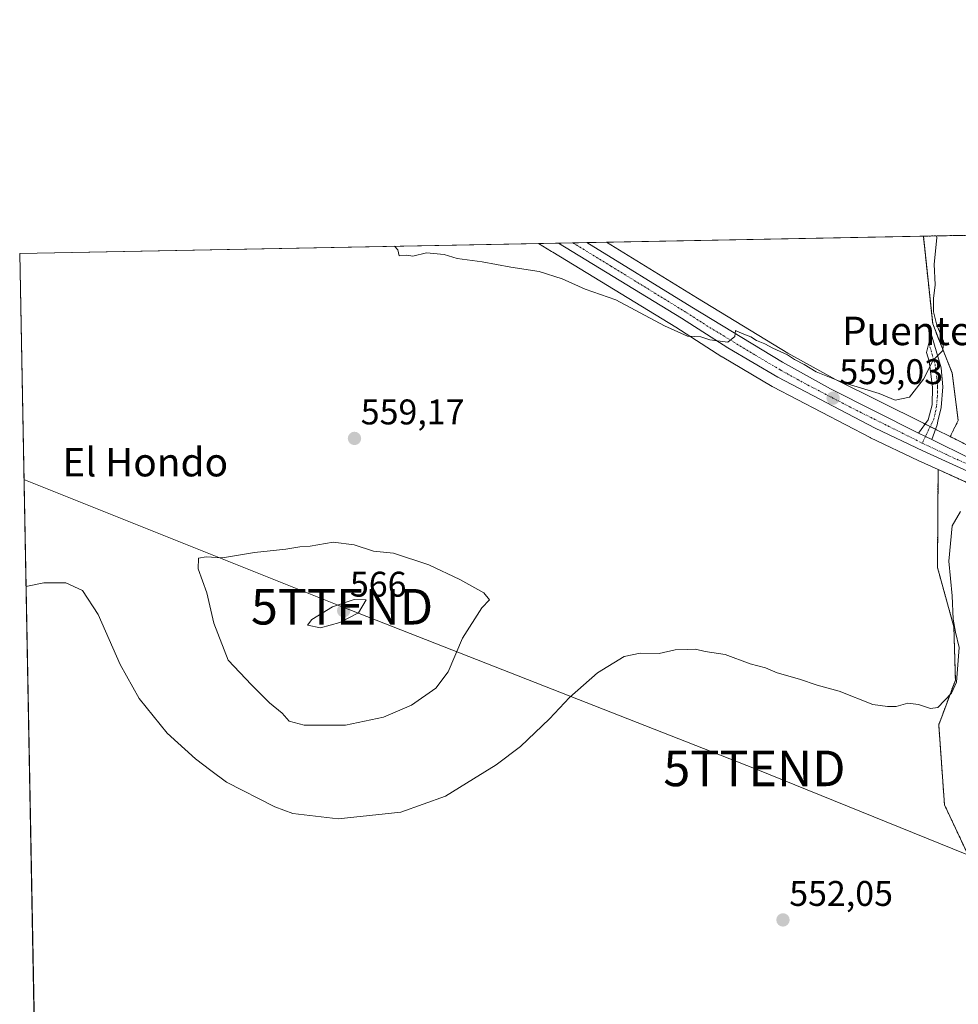
# Model space of a CAD drawing. Units: metres. Extents: x 631590 to 635053, y 4715800 to 4718179.
# Drawn here: x 631590 to 631854, y 4717902 to 4718179 of the extents above; entities that cross this region are included whole.
import ezdxf
from ezdxf.enums import TextEntityAlignment as Align

# ---------------------------------------------------------------- set-up
doc = ezdxf.new("R2010")
doc.units = ezdxf.units.M
doc.header["$MEASUREMENT"] = 0
doc.linetypes.add('TRAZO_Y_PUNTO', pattern=[1, 0.5, -0.25, 0, -0.25])
doc.linetypes.add('TRAZOS', pattern=[0.75, 0.5, -0.25])
doc.layers.get('0').update_dxf_attribs({"lineweight": 5})
for name, color, linetype, lineweight in [('Arbolado forestal', 92, 'TRAZOS', 0), ('Arbolado forestal CxS', 92, 'Continuous', 0), ('Camino', 19, 'Continuous', 0), ('Camino Cxs', 19, 'Continuous', 0), ('Camino eje', 39, 'TRAZO_Y_PUNTO', 13), ('Carretera de calzada única', 19, 'Continuous', 13), ('Carretera de calzada única Cxs', 19, 'Continuous', 13), ('Carretera de calzada única eje', 19, 'TRAZO_Y_PUNTO', 0), ('Carátula', 7, 'Continuous', 5), ('Comarca CxS', 133, 'Continuous', 0), ('Comunidad Autónoma CxS', 142, 'Continuous', 0), ('Cultivos herbáceos CxS', 92, 'Continuous', 0), ('Curva de nivel normal', 36, 'Continuous', 0), ('Municipio CxS', 142, 'Continuous', 0), ('Núcleo urbano', 19, 'Continuous', 0), ('Núcleo urbano CxS', 19, 'Continuous', 0), ('Provincia CxS', 1, 'Continuous', 0), ('Punto de cota en terreno', 7, 'Continuous', 0), ('Rótulo de punto de cota en terreno', 19, 'Continuous', 0), ('Tendido', 6, 'Continuous', 0), ('Texto cartográfico', 19, 'Continuous', 0), ('Torre de tendido puntual', 7, 'Continuous', 0)]:
    doc.layers.add(name, color=color, linetype=linetype, lineweight=lineweight)
doc.styles.add('Arial', font='txt', dxfattribs={"height": 0.2})

# ---------------------------------------------------------------- blocks, each defined once
blk = doc.blocks.new('*U193')
at = {"layer": 'Curva de nivel normal', "color": 36, "linetype": 'Continuous', "lineweight": 0}
blk.add_polyline3d([(631591.72, 4718019.79, 555), (631596.73, 4718020.83, 555), (631602.94, 4718020.86, 555), (631607.64, 4718018.66, 555), (631611.97, 4718011.94, 555), (631618.19, 4717997.89, 555), (631623.5, 4717988.28, 555), (631631.43, 4717978.62, 555), (631639.4, 4717971.34, 555), (631643.64, 4717968.13, 555), (631648.05, 4717964.8, 555), (631661.7, 4717957.89, 555), (631666.72, 4717956, 555), (631679.41, 4717954.55, 555), (631697.02, 4717956.39, 555), (631709.63, 4717960.84, 555), (631717.49, 4717965.76, 555), (631723.88, 4717969.65, 555), (631730.67, 4717974.87, 555), (631738.89, 4717982.63, 555), (631744.51, 4717988.64, 555), (631752.36, 4717995.54, 555), (631759.82, 4718000.1, 555), (631764.36, 4718001.07, 555), (631769.63, 4718000.98, 555), (631774.12, 4718002.01, 555), (631777.63, 4718002.08, 555), (631779.91, 4718002.16, 555), (631782.58, 4718001.55, 555), (631788.24, 4718000.7, 555), (631795.24, 4717998.07, 555), (631799.58, 4717996.91, 555), (631802.87, 4717995.56, 555), (631809.09, 4717993.8, 555), (631814.07, 4717992.03, 555), (631820.26, 4717990.38, 555), (631829.71, 4717986.59, 555), (631833.81, 4717986.04, 555), (631836.24, 4717986.04, 555), (631839.58, 4717986.98, 555), (631842.58, 4717986.59, 555), (631845.95, 4717985.49, 555), (631847.97, 4717985.8, 555), (631851.82, 4717989.78, 555), (631853.18, 4717992.94, 555), (631853.97, 4718002.62, 555), (631852.9, 4718007, 555), (631852.27, 4718010.64, 555), (631851.99, 4718017.13, 555), (631851.05, 4718026.95, 555), (631852.01, 4718036.88, 555), (631854.32, 4718040.86, 555)], dxfattribs=at)
blk = doc.blocks.new('*U214')
at = {"layer": 'Curva de nivel normal', "color": 36, "linetype": 'Continuous', "lineweight": 0}
blk.add_polyline3d([(631695.3, 4718115.4, 560), (631696.23, 4718114.41, 560), (631696.56, 4718112.74, 560), (631698.71, 4718112.89, 560), (631700.44, 4718112.62, 560), (631704.24, 4718113.59, 560), (631709.24, 4718113.05, 560), (631712.91, 4718112.01, 560), (631719.91, 4718111.08, 560), (631727.99, 4718109.5, 560), (631735.94, 4718108.32, 560), (631742.36, 4718106.21, 560), (631748.88, 4718103.39, 560), (631757.5, 4718100.34, 560), (631771.17, 4718093.02, 560), (631777.64, 4718090.17, 560), (631781.37, 4718089.94, 560), (631783.94, 4718089.1, 560), (631788.97, 4718088.45, 560), (631790.97, 4718090.05, 560), (631791.13, 4718091.76, 560), (631793, 4718090.85, 560), (631795.47, 4718089.98, 560), (631797.03, 4718088.91, 560), (631799.4, 4718088.03, 560), (631801.59, 4718086.8, 560), (631805.73, 4718084.91, 560), (631807.7, 4718083.55, 560), (631810.42, 4718082.22, 560), (631813.82, 4718080.14, 560), (631821.31, 4718077.16, 560), (631831.48, 4718074, 560), (631836, 4718072.16, 560), (631839.98, 4718073.04, 560), (631843.95, 4718078.09, 560), (631846.63, 4718083.42, 560), (631849.36, 4718086.1, 560), (631849.55, 4718088.72, 560), (631847.7, 4718093.21, 560), (631846.77, 4718096.95, 560), (631846.79, 4718100.69, 560), (631847.22, 4718104.54, 560), (631846.93, 4718110.42, 560), (631847.68, 4718117.76, 560), (631847.64, 4718118.32, 560)], dxfattribs=at)
blk = doc.blocks.new('5PATER')
at = {"layer": 'Carátula', "linetype": 'Continuous', "lineweight": 5}
h = blk.add_hatch(color=250, dxfattribs=at)
edge = h.paths.add_edge_path()
edge.add_ellipse((0, 0.01), major_axis=(-1.33, -1.34), ratio=0.999422, start_angle=0, end_angle=360)
blk = doc.blocks.new('5TTEND')
blk.add_text('5TTEND', height=10).set_placement((0, 0), align=Align.MIDDLE_CENTER)

msp = doc.modelspace()

# ---------------------------------------------------------------- linework, layer by layer
at = {"layer": 'Arbolado forestal', "color": 92, "linetype": 'TRAZOS', "lineweight": 0}
for points in [[(631843.91, 4718118.25, 560.83), (631858.27, 4718118.53, 555.89), (631875.82, 4718118.87, 562.21)], [(631843.91, 4718118.25, 560.83), (631846.54, 4718093.57, 560.15), (631852.04, 4718079.76, 558.94), (631853.7, 4718066.48, 557.86), (631851.46, 4718061.92, 558.04)], [(631851.46, 4718061.92, 558.04), (631858.12, 4718058.6, 557.98), (631866.57, 4718054.84, 557.43), (631871.23, 4718052.76, 557.77), (631881.26, 4718048.29, 558.11), (631881.47, 4718048.19, 558.11), (631888.13, 4718044.58, 558.14), (631889.07, 4718044.08, 558.12)], [(631848.05, 4718052.69, 557.98), (631847.88, 4718025.13, 555.87), (631852.49, 4718008.48, 554.56), (631852.91, 4717993.51, 554.57), (631848.24, 4717980.93, 554.29), (631849.85, 4717958.43, 553.41), (631861.08, 4717934.53, 550.94), (631865.79, 4717896.55, 550.97), (631880.16, 4717871.41, 548.24), (631885.7, 4717846.4, 544.39), (631869.5, 4717836.09, 544.44), (631860.67, 4717827.25, 544.91), (631859.01, 4717813.18, 546.18), (631867.77, 4717807.69, 543.33), (631875.48, 4717777.59, 542.46), (631878.39, 4717740.61, 542.98), (631859.57, 4717751.69, 543.78)], [(631869.64, 4718042.47, 557.59), (631865.1, 4718044.89, 557.45), (631864.98, 4718044.95, 557.43), (631864.44, 4718045.24, 557.36), (631862.86, 4718045.96, 557.22), (631848.05, 4718052.69, 557.98)]]:
    msp.add_polyline3d(points, dxfattribs=at)
at = {"layer": 'Arbolado forestal CxS', "color": 92, "linetype": 'Continuous', "lineweight": 0}
msp.add_polyline3d([(631917.12, 4718043.12, 560.94), (631907.88, 4718044.01, 559.04), (631889.59, 4718045.59, 558.2), (631889.07, 4718044.08, 558.12), (631888.13, 4718044.58, 558.14), (631881.47, 4718048.19, 558.11), (631881.26, 4718048.29, 558.11), (631871.23, 4718052.76, 557.77), (631858.12, 4718058.6, 557.98), (631851.46, 4718061.92, 558.04), (631853.7, 4718066.48, 557.86), (631852.04, 4718079.76, 558.94), (631846.54, 4718093.57, 560.15), (631843.91, 4718118.25, 560.83), (631875.82, 4718118.87, 562.21), (631873.12, 4718105, 561.34), (631878.66, 4718092.81, 561.04), (631892.5, 4718067.33, 560.54), (631901.36, 4718060.13, 560.42), (631914.65, 4718048.5, 560.98), (631917.12, 4718043.12, 560.94)], close=True, dxfattribs=at)
msp.add_polyline3d([(631861.08, 4717934.53, 550.94), (631849.85, 4717958.43, 553.41), (631848.24, 4717980.93, 554.29), (631852.91, 4717993.51, 554.57), (631852.49, 4718008.48, 554.56), (631847.88, 4718025.13, 555.87), (631848.05, 4718052.69, 557.98), (631864.44, 4718045.24, 557.36)], dxfattribs=at)
at = {"layer": 'Camino', "color": 19, "linetype": 'Continuous', "lineweight": 0}
for points in [[(631842.55, 4718062.88, 558.27), (631845.26, 4718066.59, 558.12), (631846.35, 4718070.85, 558.18), (631846.46, 4718075.84, 558.72), (631845.51, 4718083.14, 559.86), (631844.8, 4718085.59, 560.18), (631846.12, 4718090.83, 560.28), (631848.87, 4718081.26, 559.31), (631849.37, 4718075.86, 558.68), (631848.89, 4718070.06, 558.08), (631848.02, 4718066.26, 558.04), (631847.77, 4718065.19, 558.06), (631846.27, 4718061.06, 558.19)], [(631846.27, 4718061.06, 558.19), (631844.49, 4718061.97, 558.22), (631842.55, 4718062.88, 558.27)]]:
    msp.add_polyline3d(points, dxfattribs=at)
at = {"layer": 'Camino Cxs', "color": 19, "linetype": 'Continuous', "lineweight": 0}
msp.add_polyline3d([(631846.27, 4718061.06, 558.19), (631844.49, 4718061.97, 558.22), (631842.55, 4718062.88, 558.27), (631845.26, 4718066.59, 558.12), (631846.35, 4718070.85, 558.18), (631846.46, 4718075.84, 558.72), (631845.51, 4718083.14, 559.86), (631844.8, 4718085.59, 560.18), (631846.12, 4718090.83, 560.28), (631848.87, 4718081.26, 559.31), (631849.37, 4718075.86, 558.68), (631848.89, 4718070.06, 558.08), (631848.02, 4718066.26, 558.04), (631847.77, 4718065.19, 558.06), (631846.27, 4718061.06, 558.19)], close=True, dxfattribs=at)
at = {"layer": 'Camino eje', "color": 39, "linetype": 'TRAZO_Y_PUNTO', "lineweight": 13}
msp.add_polyline3d([(631845.46, 4718088.21, 560.36), (631846.84, 4718083.43, 559.68), (631847.19, 4718082.2, 559.52), (631847.67, 4718078.55, 559.15), (631847.92, 4718075.85, 558.7), (631847.86, 4718073.36, 558.3), (631847.62, 4718070.46, 558.12), (631846.89, 4718066.85, 558.05), (631845.36, 4718063.79, 558.17), (631843.6, 4718060.1, 558.24)], dxfattribs=at)
at = {"layer": 'Carretera de calzada única', "color": 19, "linetype": 'Continuous', "lineweight": 13}
for points in [[(631741.35, 4718116.28, 560.66), (631749.31, 4718116.43, 560.82)], [(631950.8, 4717941.57, 559.63), (631949.57, 4717941.84, 559.63), (631945.24, 4717944.07, 559.57), (631940.36, 4717947.82, 559.23), (631936.11, 4717952.45, 559.13), (631932.47, 4717957.28, 558.94), (631922.58, 4717975.68, 558.28), (631907.26, 4718008.17, 558.22), (631901.88, 4718018.34, 558.19), (631897, 4718026.73, 558.02), (631891.87, 4718032.23, 557.92), (631887.04, 4718036.29, 557.83), (631884.13, 4718038.14, 557.82), (631865.77, 4718047.93, 557.9), (631843.76, 4718057.94, 558.19), (631830.37, 4718064.32, 558.5), (631802.97, 4718078.59, 559.32), (631788.93, 4718086.89, 559.83), (631775.95, 4718095.23, 560.17), (631741.35, 4718116.28, 560.66)], [(631749.31, 4718116.43, 560.82), (631778.86, 4718098.25, 560.25), (631804.35, 4718082.8, 559.52), (631817.86, 4718075.33, 559.24), (631842.55, 4718062.88, 558.27)], [(631846.27, 4718061.06, 558.19), (631844.49, 4718061.97, 558.22), (631842.55, 4718062.88, 558.27)], [(631846.27, 4718061.06, 558.19), (631856.84, 4718055.89, 558.06), (631880.04, 4718045.55, 558.08), (631886.75, 4718041.92, 558.05)]]:
    msp.add_polyline3d(points, dxfattribs=at)
at = {"layer": 'Carretera de calzada única Cxs', "color": 19, "linetype": 'Continuous', "lineweight": 13}
msp.add_polyline3d([(631865.77, 4718047.93, 557.9), (631843.76, 4718057.94, 558.19), (631830.37, 4718064.32, 558.5), (631802.97, 4718078.59, 559.32), (631788.93, 4718086.89, 559.83), (631775.95, 4718095.23, 560.17), (631741.35, 4718116.28, 560.66), (631749.31, 4718116.43, 560.82), (631778.86, 4718098.25, 560.25), (631804.35, 4718082.8, 559.52), (631817.86, 4718075.33, 559.24), (631842.55, 4718062.88, 558.27), (631844.49, 4718061.97, 558.22), (631846.27, 4718061.06, 558.19), (631856.84, 4718055.89, 558.06)], dxfattribs=at)
at = {"layer": 'Carretera de calzada única eje', "color": 19, "linetype": 'TRAZO_Y_PUNTO', "lineweight": 0}
for points in [[(631745.4, 4718116.36, 560.74), (631756.11, 4718109.84, 560.57), (631777.4, 4718096.74, 560.23), (631783.89, 4718092.57, 560.1), (631796.64, 4718084.84, 559.72), (631803.66, 4718080.69, 559.43), (631810.41, 4718076.96, 559.19), (631824.11, 4718069.82, 558.85), (631843.6, 4718060.1, 558.24)], [(631843.6, 4718060.1, 558.24), (631850.3, 4718056.91, 558.13), (631861.31, 4718051.91, 557.99), (631872.9, 4718046.74, 557.98), (631882.08, 4718041.84, 557.98), (631885.88, 4718039.79, 558), (631886.53, 4718039.38, 558.02)]]:
    msp.add_polyline3d(points, dxfattribs=at)
at = {"layer": 'Comarca CxS', "color": 133, "linetype": 'Continuous', "lineweight": 0}
msp.add_polyline3d([(635053.03, 4715865.73, 474.32), (631633.77, 4715800.03, 467.63), (631589.95, 4718113.37, 557.87), (635008.07, 4718179.08, 649.66), (635053.03, 4715865.73, 474.32)], close=True, dxfattribs=at)
msp.add_polyline3d([(635053.03, 4715865.73, 474.32), (631633.77, 4715800.03, 467.63), (631589.95, 4718113.37, 557.87), (635008.07, 4718179.08, 649.66), (635053.03, 4715865.73, 474.32)], close=True, dxfattribs=at)
at = {"layer": 'Comunidad Autónoma CxS', "color": 142, "linetype": 'Continuous', "lineweight": 0}
msp.add_polyline3d([(635053.03, 4715865.73, 474.32), (631633.77, 4715800.03, 467.63), (631589.95, 4718113.37, 557.87), (635008.07, 4718179.08, 649.66), (635053.03, 4715865.73, 474.32)], close=True, dxfattribs=at)
msp.add_polyline3d([(635053.03, 4715865.73, 474.32), (631633.77, 4715800.03, 467.63), (631589.95, 4718113.37, 557.87), (635008.07, 4718179.08, 649.66), (635053.03, 4715865.73, 474.32)], close=True, dxfattribs=at)
at = {"layer": 'Cultivos herbáceos CxS', "color": 92, "linetype": 'Continuous', "lineweight": 0}
msp.add_polyline3d([(631851.46, 4718061.92, 558.04), (631847.63, 4718063.84, 558.09), (631843.96, 4718065.66, 558.2), (631819.26, 4718077.99, 559.83), (631805.85, 4718085.4, 560.02), (631780.42, 4718100.81, 560.72), (631754.86, 4718116.54, 561.15), (631843.91, 4718118.25, 560.83), (631846.54, 4718093.57, 560.15), (631852.04, 4718079.76, 558.94), (631853.7, 4718066.48, 557.86), (631851.46, 4718061.92, 558.04)], close=True, dxfattribs=at)
for points in [[(631754.86, 4718116.54, 561.15), (631843.91, 4718118.25, 560.83)], [(631843.91, 4718118.25, 560.83), (631846.54, 4718093.57, 560.15), (631852.04, 4718079.76, 558.94), (631853.7, 4718066.48, 557.86), (631851.46, 4718061.92, 558.04)], [(631595.7, 4717809.59, 557.62), (631589.95, 4718113.37, 557.87), (631735.77, 4718116.17, 560.47), (631739.41, 4718113.96, 560.38), (631739.75, 4718113.75, 560.37), (631739.79, 4718113.72, 560.37), (631774.36, 4718092.69, 560.01), (631787.31, 4718084.37, 559.67), (631787.4, 4718084.31, 559.67), (631801.46, 4718076, 559.19), (631801.58, 4718075.93, 559.18), (631828.98, 4718061.66, 558.22), (631829.08, 4718061.61, 558.22), (631842.49, 4718055.22, 557.94), (631848.05, 4718052.69, 557.98), (631848.05, 4718052.69, 557.98), (631847.88, 4718025.13, 555.87), (631852.49, 4718008.48, 554.56), (631852.91, 4717993.51, 554.57), (631848.24, 4717980.93, 554.29), (631849.85, 4717958.43, 553.41), (631861.08, 4717934.53, 550.94)], [(631595.7, 4717809.59, 557.62), (631594.06, 4717896.11, 551.54), (631589.95, 4718113.37, 557.87), (631735.77, 4718116.17, 560.47)], [(631848.05, 4718052.69, 557.98), (631842.49, 4718055.22, 557.94), (631829.08, 4718061.61, 558.22), (631828.98, 4718061.66, 558.22), (631801.58, 4718075.93, 559.18), (631801.46, 4718076, 559.19), (631787.4, 4718084.31, 559.67), (631787.31, 4718084.37, 559.67), (631774.36, 4718092.69, 560.01), (631739.79, 4718113.72, 560.37), (631739.75, 4718113.75, 560.37), (631739.41, 4718113.96, 560.38), (631735.77, 4718116.17, 560.47)], [(631754.86, 4718116.54, 561.15), (631780.42, 4718100.81, 560.72), (631805.85, 4718085.4, 560.02), (631819.26, 4718077.99, 559.83), (631843.96, 4718065.67, 558.2), (631844.42, 4718065.44, 558.18), (631845.83, 4718064.73, 558.13), (631847.33, 4718063.98, 558.1), (631847.63, 4718063.84, 558.09), (631851.46, 4718061.92, 558.04)], [(631848.05, 4718052.69, 557.98), (631847.88, 4718025.13, 555.87), (631852.49, 4718008.48, 554.56), (631852.91, 4717993.51, 554.57), (631848.24, 4717980.93, 554.29), (631849.85, 4717958.43, 553.41), (631861.08, 4717934.53, 550.94), (631865.79, 4717896.55, 550.97), (631880.16, 4717871.41, 548.24), (631885.7, 4717846.4, 544.39), (631869.5, 4717836.09, 544.44), (631860.67, 4717827.25, 544.91), (631859.01, 4717813.18, 546.18), (631867.77, 4717807.69, 543.33), (631875.48, 4717777.59, 542.46), (631878.39, 4717740.61, 542.98), (631859.57, 4717751.69, 543.78)]]:
    msp.add_polyline3d(points, dxfattribs=at)
at = {"layer": 'Curva de nivel normal', "color": 36, "linetype": 'Continuous', "lineweight": 0}
for points in [[(631681.54, 4717980.82, 560), (631692.22, 4717983.06, 560), (631700.06, 4717986.49, 560), (631706.91, 4717991.21, 560), (631710.37, 4717995.81, 560), (631714.42, 4718005.3, 560), (631719.84, 4718013.8, 560), (631721.94, 4718016.02, 560), (631720.43, 4718018.03, 560), (631713.68, 4718021.72, 560), (631704.97, 4718025.86, 560), (631695, 4718029.18, 560), (631689.4, 4718029.74, 560), (631683.93, 4718031.46, 560), (631678.05, 4718032.23, 560), (631671.6, 4718031.11, 560), (631668.7, 4718030.9, 560), (631664.75, 4718030.31, 560), (631655.91, 4718029.38, 560), (631646.95, 4718027.84, 560), (631642.38, 4718028.1, 560), (631640.17, 4718027.72, 560), (631640.12, 4718024.8, 560), (631642.56, 4718018.02, 560), (631644.47, 4718009.46, 560), (631648.58, 4717999.1, 560), (631655.11, 4717992.17, 560), (631660.19, 4717987.09, 560), (631663.7, 4717984.21, 560), (631665.68, 4717981.97, 560), (631669.88, 4717980.83, 560), (631681.54, 4717980.82, 560)], [(631674.46, 4718008.18, 565), (631679.91, 4718009.66, 565), (631685.19, 4718012.43, 565), (631687.36, 4718016.09, 565), (631683.96, 4718016.1, 565), (631677.84, 4718014.06, 565), (631672.01, 4718010.55, 565), (631670.82, 4718008.93, 565), (631674.46, 4718008.18, 565)]]:
    msp.add_polyline3d(points, dxfattribs=at)
at = {"layer": 'Municipio CxS', "color": 142, "linetype": 'Continuous', "lineweight": 0}
msp.add_polyline3d([(631609.72, 4717069.82, 580.55), (631589.95, 4718113.37, 557.87), (632382.85, 4718128.61, 595.22)], dxfattribs=at)
msp.add_polyline3d([(631609.72, 4717069.82, 580.55), (631589.95, 4718113.37, 557.87), (632382.85, 4718128.61, 595.22)], dxfattribs=at)
at = {"layer": 'Núcleo urbano', "color": 19, "linetype": 'Continuous', "lineweight": 0}
for points in [[(631735.77, 4718116.17, 560.47), (631741.35, 4718116.28, 560.66), (631745.4, 4718116.36, 560.74), (631749.31, 4718116.43, 560.82), (631754.86, 4718116.54, 561.15)], [(631848.05, 4718052.69, 557.98), (631842.49, 4718055.22, 557.94), (631829.08, 4718061.61, 558.22), (631828.98, 4718061.66, 558.22), (631801.58, 4718075.93, 559.18), (631801.46, 4718076, 559.19), (631787.4, 4718084.31, 559.67), (631787.31, 4718084.37, 559.67), (631774.36, 4718092.69, 560.01), (631739.79, 4718113.72, 560.37), (631739.75, 4718113.75, 560.37), (631739.41, 4718113.96, 560.38), (631735.77, 4718116.17, 560.47)], [(631754.86, 4718116.54, 561.15), (631780.42, 4718100.81, 560.72), (631805.85, 4718085.4, 560.02), (631819.26, 4718077.99, 559.83), (631843.96, 4718065.67, 558.2), (631844.42, 4718065.44, 558.18), (631845.83, 4718064.73, 558.13), (631847.33, 4718063.98, 558.1), (631847.63, 4718063.84, 558.09), (631851.46, 4718061.92, 558.04)], [(631851.46, 4718061.92, 558.04), (631858.12, 4718058.6, 557.98), (631866.57, 4718054.84, 557.43), (631871.23, 4718052.76, 557.77), (631881.26, 4718048.29, 558.11), (631881.47, 4718048.19, 558.11), (631888.13, 4718044.58, 558.14), (631889.07, 4718044.08, 558.12)], [(631869.64, 4718042.47, 557.59), (631865.1, 4718044.89, 557.45), (631864.98, 4718044.95, 557.43), (631864.44, 4718045.24, 557.36), (631862.86, 4718045.96, 557.22), (631848.05, 4718052.69, 557.98)]]:
    msp.add_polyline3d(points, dxfattribs=at)
at = {"layer": 'Núcleo urbano CxS', "color": 19, "linetype": 'Continuous', "lineweight": 0}
msp.add_polyline3d([(631864.44, 4718045.24, 557.36), (631848.05, 4718052.69, 557.98), (631842.49, 4718055.22, 557.94), (631829.08, 4718061.61, 558.22), (631828.98, 4718061.66, 558.22), (631801.58, 4718075.93, 559.18), (631801.46, 4718076, 559.19), (631787.4, 4718084.31, 559.67), (631787.31, 4718084.37, 559.67), (631774.36, 4718092.69, 560.01), (631739.79, 4718113.72, 560.37), (631739.75, 4718113.75, 560.37), (631739.41, 4718113.96, 560.38), (631735.77, 4718116.17, 560.47), (631754.86, 4718116.54, 561.15), (631780.42, 4718100.81, 560.72), (631805.85, 4718085.4, 560.02), (631819.26, 4718077.99, 559.83), (631843.96, 4718065.66, 558.2), (631847.63, 4718063.84, 558.09), (631851.46, 4718061.92, 558.04), (631851.46, 4718061.92, 558.04), (631858.12, 4718058.6, 557.98)], dxfattribs=at)
at = {"layer": 'Provincia CxS', "color": 1, "linetype": 'Continuous', "lineweight": 0}
msp.add_polyline3d([(635053.03, 4715865.73, 474.32), (631633.77, 4715800.03, 467.63), (631589.95, 4718113.37, 557.87), (635008.07, 4718179.08, 649.66), (635053.03, 4715865.73, 474.32)], close=True, dxfattribs=at)
msp.add_polyline3d([(635053.03, 4715865.73, 474.32), (631633.77, 4715800.03, 467.63), (631589.95, 4718113.37, 557.87), (635008.07, 4718179.08, 649.66), (635053.03, 4715865.73, 474.32)], close=True, dxfattribs=at)
at = {"layer": 'Tendido', "color": 6, "linetype": 'Continuous', "lineweight": 0}
msp.add_polyline3d([(632817.77, 4717700.71, 559.68), (632733.96, 4717720.38, 555.13), (632626.63, 4717746.27, 558.35), (632521.48, 4717771.62, 558), (632353.05, 4717810.81, 559.52), (632199.84, 4717847.01, 548.73), (632096.19, 4717872.13, 554.81), (632025.24, 4717889.04, 557.04), (631952.57, 4717905.53, 557.57), (631893.16, 4717929.52, 552.46), (631796.44, 4717968.68, 553.37), (631680.54, 4718014.11, 565.4), (631591.15, 4718049.83, 556.04)], dxfattribs=at)

# ---------------------------------------------------------------- block references
at = {"layer": 'Curva de nivel normal', "color": 36, "linetype": 'Continuous', "lineweight": 0}
for name in ['*U193', '*U214']:
    msp.add_blockref(name, (0, 0), dxfattribs=at)
at = {"layer": 'Punto de cota en terreno', "linetype": 'Continuous', "lineweight": 0}
for p in [(631818.55, 4718072.72, 559.03), (631684.04, 4718061.4, 559.17), (631681, 4718013, 566), (631804.46, 4717926.09, 552.05)]:
    msp.add_blockref('5PATER', p, dxfattribs=at)
at = {"layer": 'Torre de tendido puntual', "linetype": 'Continuous', "lineweight": 0}
for p in [(631680.54, 4718014.11, 564.49), (631796.44, 4717968.68, 553.35)]:
    msp.add_blockref('5TTEND', p, dxfattribs=at)

# ---------------------------------------------------------------- texts
at = {"layer": 'Rótulo de punto de cota en terreno', "color": 19, "linetype": 'Continuous', "lineweight": 0, "style": 'Arial'}
for s, p in [('559,03', (631820.31, 4718074.48)), ('559,17', (631685.8, 4718063.16)), ('566', (631682.76, 4718014.76)), ('552,05', (631806.22, 4717927.85))]:
    msp.add_text(s, height=7, dxfattribs=at).set_placement(p, align=Align.BOTTOM_LEFT)
at = {"layer": 'Texto cartográfico', "color": 19, "linetype": 'Continuous', "lineweight": 0, "style": 'Arial'}
for s, p in [('Puente de las Viñas', (631870.08, 4718091.62)), ('El Hondo', (631625.24, 4718054.74))]:
    msp.add_text(s, height=8, dxfattribs=at).set_placement(p, align=Align.MIDDLE_CENTER)

doc.saveas('drawing.dxf')
